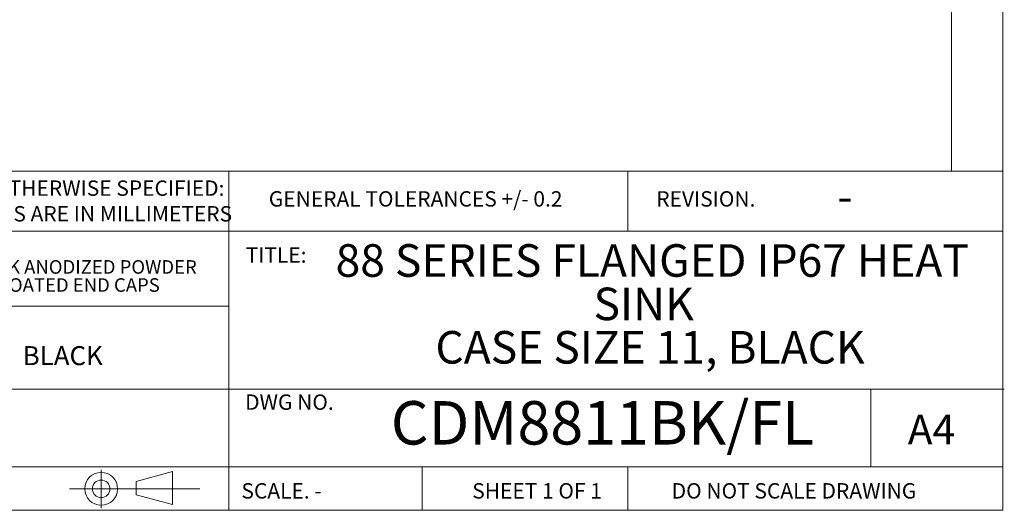
# Model space of a CAD drawing. Units: millimetres. Extents: x 5 to 292, y 5 to 205.
# Drawn here: x 196 to 292, y 5 to 53 of the extents above; entities that cross this region are included whole.
import ezdxf

# ---------------------------------------------------------------- set-up
doc = ezdxf.new("R2010")
doc.units = ezdxf.units.MM
doc.linetypes.add('CENTERX2', pattern=[20.32, 12.7, -2.54, 2.54, -2.54])
doc.styles.add('SLDTEXTSTYLE0', font='TXT', dxfattribs={"width": 0.75})
doc.styles.add('SLDTEXTSTYLE1', font='TXT', dxfattribs={"width": 0.6875})
doc.styles.add('SLDTEXTSTYLE2', font='TXT', dxfattribs={"width": 0.7})
doc.styles.add('SLDTEXTSTYLE3', font='TXT', dxfattribs={"width": 0.605})

# ---------------------------------------------------------------- blocks, each defined once
blk = doc.blocks.new('SW_NOTE_0')
at = {"color": 0, "linetype": 'Continuous', "lineweight": 0, "char_height": 1.5, "attachment_point": 2, "style": 'SLDTEXTSTYLE0'}
for s, insert in [('UNLESS OTHERWISE SPECIFIED:', (14.18, 1.934)), ('DIMENSIONS ARE IN MILLIMETERS', (14.044, -0.566))]:
    blk.add_mtext(s, dxfattribs=dict(at, insert=insert))
blk = doc.blocks.new('SW_NOTE_1')
at = {"color": 0, "linetype": 'Continuous', "lineweight": 0, "char_height": 1.32292, "attachment_point": 2, "style": 'SLDTEXTSTYLE2'}
for s, insert in [('BLACK ANODIZED POWDER', (12.051, 1.705)), ('COATED END CAPS', (11.924, -0.059))]:
    blk.add_mtext(s, dxfattribs=dict(at, insert=insert))
blk = doc.blocks.new('SW_NOTE_2')
at = {"color": 0, "linetype": 'Continuous', "lineweight": 0, "char_height": 3.175, "attachment_point": 2, "style": 'SLDTEXTSTYLE3'}
for s, insert in [('88 SERIES FLANGED IP67 HEAT', (32.841, 4.093)), ('SINK', (32.001, -0.141)), ('CASE SIZE 11, BLACK', (32.622, -4.374))]:
    blk.add_mtext(s, dxfattribs=dict(at, insert=insert))

msp = doc.modelspace()

# ---------------------------------------------------------------- linework, layer by layer
at = {"color": 7, "linetype": 'Continuous', "lineweight": 18}
for p, q in [((292, 5), (292, 77.25)), ((287, 55), (287, 38.0853)), ((292, 38.0853), (138.6727, 38.0853)), ((216.5169, 38.0853), (216.5169, 5)), ((184.2694, 32.2361), (292, 32.2361)), ((216.5169, 24.9204), (184.2694, 24.9204)), ((159.5359, 16.8079), (292.1359, 16.8079)), ((279.1359, 9.25), (279.1359, 16.8079)), ((138.6727, 9.25), (292, 9.25)), ((211.0459, 8.7696), (207.5014, 7.8199)), ((211.0459, 8.7696), (211.0459, 5.5619)), ((235.3614, 5), (235.3614, 9.25)), ((255.4326, 5), (255.4326, 9.25)), ((207.5014, 6.5117), (207.5014, 7.8199)), ((211.0459, 5.5619), (207.5014, 6.5117)), ((5, 5), (292, 5))]:
    msp.add_line(p, q, dxfattribs=at)
at = {"color": 9, "linetype": 'Continuous', "lineweight": 18}
msp.add_line((255.4326, 32.2361), (255.4326, 38.0853), dxfattribs=at)
at = {"color": 7, "linetype": 'CENTERX2', "lineweight": 18}
for p, q in [((204.0795, 8.9614), (204.0795, 5.2227)), ((200.9934, 7.0974), (215.0192, 7.0974))]:
    msp.add_line(p, q, dxfattribs=at)
at = {"color": 7, "linetype": 'Continuous', "lineweight": 18}
for radius in [1.6039, 0.8537]:
    msp.add_circle((204.0795, 7.0974), radius, dxfattribs=at)

# ---------------------------------------------------------------- block references
at = {"color": 7, "linetype": 'Continuous', "lineweight": 0}
for name, p in [('SW_NOTE_0', (186.5526, 35.2322)), ('SW_NOTE_2', (224.9731, 26.8556)), ('SW_NOTE_1', (189.9404, 27.6881))]:
    msp.add_blockref(name, p, dxfattribs=at)

# ---------------------------------------------------------------- texts
for s, insert, char_height, attachment_point, style in [('GENERAL TOLERANCES +/- 0.2', (234.7408, 36.1179), 1.5, 2, 'SLDTEXTSTYLE0'), ('REVISION.', (258.2025, 36.1179), 1.5, 1, 'SLDTEXTSTYLE0'), ('-', (276.6119, 37.2092), 3.175, 2, 'SLDTEXTSTYLE0'), ('TITLE:', (218.1609, 30.6431), 1.5, 1, 'SLDTEXTSTYLE0'), ('BLACK', (200.33, 21.0069), 1.85208, 2, 'SLDTEXTSTYLE0'), ('DWG NO.', (218.112, 16.2987), 1.5, 1, 'SLDTEXTSTYLE0'), ('CDM8811BK/FL', (252.9599, 15.6478), 4.233333, 2, 'SLDTEXTSTYLE0'), ('A4', (282.7241, 14.332), 2.91042, 1, 'SLDTEXTSTYLE0'), ('SCALE. -', (217.7539, 7.6476), 1.5, 1, 'SLDTEXTSTYLE0'), ('SHEET 1 OF 1', (240.2585, 7.6476), 1.5, 1, 'SLDTEXTSTYLE1'), ('DO NOT SCALE DRAWING', (259.7045, 7.6476), 1.5, 1, 'SLDTEXTSTYLE0')]:
    msp.add_mtext(s, dxfattribs=dict(at, insert=insert, char_height=char_height, attachment_point=attachment_point, style=style))

doc.saveas('drawing.dxf')
